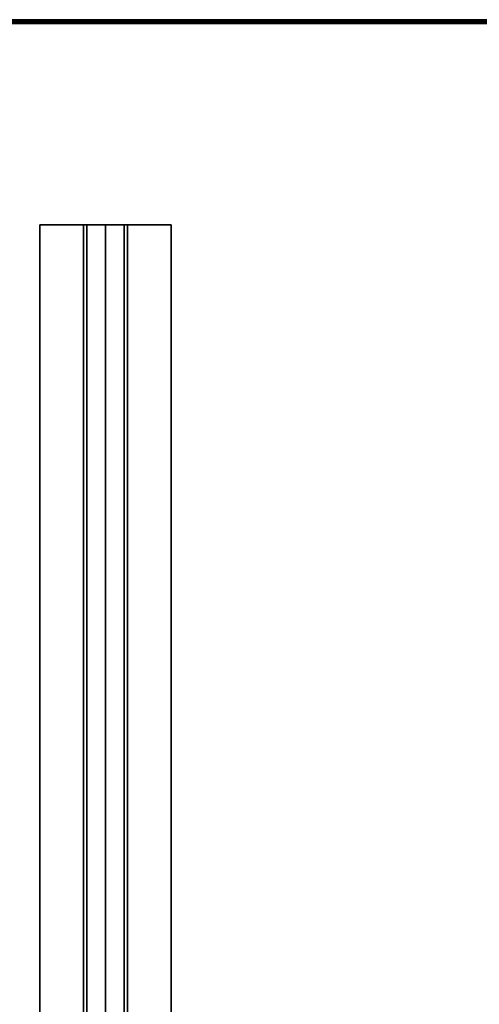
# Model space of a CAD drawing. Extents: x -169 to 162, y -116 to 98.
# Drawn here: x -132 to -125, y 51 to 66 of the extents above; entities that cross this region are included whole.
import ezdxf

# ---------------------------------------------------------------- set-up
doc = ezdxf.new("R2010")
doc.units = 0
doc.header["$LTSCALE"] = 96
doc.header["$MEASUREMENT"] = 0
for name, color, linetype in [('AFUTL-3-SUPT-FXSL', 7, 'Continuous'), ('AFUTL-3-TP-EDLM-SH', 7, 'Continuous'), ('AFUTL-3-TPLM-TH', 7, 'Continuous'), ('AFUTL-P', 7, 'Continuous'), ('MAIN_FURN', 7, 'Continuous')]:
    doc.layers.add(name, color=color, linetype=linetype)

# ---------------------------------------------------------------- blocks, each defined once
blk = doc.blocks.new('VT6030RCVC12')
at = {"layer": 'AFUTL-3-SUPT-FXSL', "color": 30, "linetype": 'Continuous'}
for points, invisible_edges in [([(3.127, -14.002, 27.928), (56.877, -14.668, 27.928), (56.877, -14.002, 27.928)], 1), ([(3.127, -14.002, 27.928), (3.127, -14.668, 27.928), (56.877, -14.668, 27.928)], 12), ([(3.127, -14.002, 28.003), (56.877, -14.002, 27.928), (56.877, -14.002, 28.003)], 1), ([(3.127, -14.002, 28.003), (3.127, -14.002, 27.928), (56.877, -14.002, 27.928)], 12), ([(3.127, -14.718, 28.003), (56.877, -14.002, 28.003), (56.877, -14.718, 28.003)], 1), ([(3.127, -14.718, 28.003), (3.127, -14.002, 28.003), (56.877, -14.002, 28.003)], 12), ([(3.127, -14.002, 27.928), (3.127, -14.718, 28.003), (3.127, -14.668, 27.928)], 3), ([(3.127, -14.002, 27.928), (3.127, -14.002, 28.003), (3.127, -14.718, 28.003)], 12), ([(3.127, -14.668, 27.928), (56.877, -15.002, 27.122), (56.877, -14.668, 27.928)], 1), ([(3.127, -14.668, 27.928), (3.127, -15.002, 27.122), (56.877, -15.002, 27.122)], 12), ([(3.127, -14.668, 27.928), (3.127, -15.002, 27.318), (3.127, -15.002, 27.122)], 3), ([(3.127, -14.668, 27.928), (3.127, -14.718, 28.003), (3.127, -15.002, 27.318)], 13), ([(3.127, -15.002, 27.318), (56.877, -14.718, 28.003), (56.877, -15.002, 27.318)], 1), ([(3.127, -15.002, 27.318), (3.127, -14.718, 28.003), (56.877, -14.718, 28.003)], 12), ([(3.127, -15.286, 28.003), (56.877, -15.002, 27.318), (56.877, -15.286, 28.003)], 1), ([(3.127, -15.286, 28.003), (3.127, -15.002, 27.318), (56.877, -15.002, 27.318)], 12), ([(3.127, -15.002, 27.122), (56.877, -15.336, 27.928), (56.877, -15.002, 27.122)], 1), ([(3.127, -15.002, 27.122), (3.127, -15.336, 27.928), (56.877, -15.336, 27.928)], 12), ([(3.127, -15.002, 27.122), (3.127, -15.286, 28.003), (3.127, -15.336, 27.928)], 3), ([(3.127, -15.002, 27.122), (3.127, -15.002, 27.318), (3.127, -15.286, 28.003)], 13), ([(3.127, -16.002, 28.003), (56.877, -15.286, 28.003), (56.877, -16.002, 28.003)], 1), ([(3.127, -16.002, 28.003), (3.127, -15.286, 28.003), (56.877, -15.286, 28.003)], 12), ([(3.127, -15.336, 27.928), (3.127, -15.286, 28.003), (3.127, -16.002, 28.003)], 13), ([(3.127, -15.336, 27.928), (56.877, -16.002, 27.928), (56.877, -15.336, 27.928)], 1), ([(3.127, -15.336, 27.928), (3.127, -16.002, 27.928), (56.877, -16.002, 27.928)], 12), ([(3.127, -15.336, 27.928), (3.127, -16.002, 28.003), (3.127, -16.002, 27.928)], 1), ([(3.127, -16.002, 27.928), (56.877, -16.002, 28.003), (56.877, -16.002, 27.928)], 1), ([(3.127, -16.002, 27.928), (3.127, -16.002, 28.003), (56.877, -16.002, 28.003)], 12)]:
    blk.add_3dface(points, dxfattribs=dict(at, invisible_edges=invisible_edges))
at = {"layer": 'AFUTL-3-TP-EDLM-SH', "color": 5, "linetype": 'Continuous'}
for points in [[(0.018, -0.016, 28.994), (0.015, -29.985, 28.99), (0.002, -29.952, 28.96), (0.002, -0.051, 28.961)], [(0.002, -0.053, 28.054), (0.002, -29.956, 28.049), (0.012, -0.026, 28.027)], [(0.022, -29.991, 28.016), (0.012, -0.026, 28.027), (0.002, -29.956, 28.049)], [(0.002, -29.952, 28.96), (0.002, -29.956, 28.049), (0.002, -0.053, 28.054), (0.002, -0.051, 28.961)], [(0.012, -0.026, 28.027), (0.022, -29.991, 28.016), (0.038, -0.038, 28.006)], [(0.015, -29.985, 28.99), (0.018, -0.016, 28.994), (0.042, -0.042, 29.008), (0.042, -29.962, 29.008)], [(0.038, -0.038, 28.006), (0.022, -29.991, 28.016), (0.045, -29.959, 28.004)], [(0.045, -29.959, 28.004), (0.061, -30.002, 28.003), (0.061, -0.035, 28.003), (0.038, -0.038, 28.006)], [(0.042, -29.962, 29.008), (0.042, -0.042, 29.008), (0.061, -0.002, 29.011), (0.061, -29.969, 29.011)]]:
    blk.add_3dface(points, dxfattribs=at)
at = {"layer": 'AFUTL-3-TP-EDLM-SH', "color": 5, "linetype": 'Continuous', "invisible_edges": 4}
blk.add_3dface([(0.061, -0.002, 29.011), (0.061, -0.035, 28.003), (0.061, -30.002, 28.003), (0.061, -29.969, 29.011)], dxfattribs=at)
at = {"layer": 'AFUTL-3-TPLM-TH', "color": 42, "linetype": 'Continuous'}
for points, invisible_edges in [([(0.061, -29.943, 29.011), (59.943, -0.061, 29.011), (59.943, -29.943, 29.011)], 1), ([(0.061, -29.943, 29.011), (0.061, -0.061, 29.011), (59.943, -0.061, 29.011)], 12), ([(59.943, -29.943, 28.003), (0.061, -0.061, 28.003), (0.061, -29.943, 28.003)], 1), ([(59.943, -29.943, 28.003), (59.943, -0.061, 28.003), (0.061, -0.061, 28.003)], 12), ([(0.061, -29.943, 28.003), (0.061, -0.061, 29.011), (0.061, -29.943, 29.011)], 1), ([(0.061, -29.943, 28.003), (0.061, -0.061, 28.003), (0.061, -0.061, 29.011)], 12)]:
    blk.add_3dface(points, dxfattribs=dict(at, invisible_edges=invisible_edges))
at = {"layer": 'AFUTL-P', "color": 1, "linetype": 'Continuous'}
for p, q in [((0.002, -29.956), (0.012, -0.026)), ((0.002, -29.952), (0.002, -0.051)), ((0.002, -29.952), (0.002, -0.053)), ((0.002, -0.053), (0.002, -29.956)), ((0.012, -0.026), (0.022, -29.991)), ((0.018, -0.016), (0.015, -29.985)), ((0.038, -0.038), (0.022, -29.991)), ((0.038, -0.038), (0.045, -29.959)), ((0.042, -0.042), (0.042, -29.962)), ((0.061, -0.002), (0.061, -29.969)), ((0.061, -29.99), (0.061, -0.008)), ((0.061, -30.002), (0.061, -0.035)), ((3.127, -16.002), (3.127, -14.002)), ((3.127, -14.002), (56.877, -14.002)), ((3.127, -14.668), (56.877, -14.668)), ((3.127, -14.718), (56.877, -14.718)), ((3.127, -15.002), (56.877, -15.002)), ((3.127, -15.286), (56.877, -15.286)), ((3.127, -15.336), (56.877, -15.336)), ((3.127, -16.002), (56.877, -16.002))]:
    blk.add_line(p, q, dxfattribs=at)

msp = doc.modelspace()

# ---------------------------------------------------------------- block references
at = {"layer": 'MAIN_FURN', "linetype": 'Continuous', "rotation": 270}
msp.add_blockref('VT6030RCVC12', (-116, 66), dxfattribs=at)

doc.saveas('drawing.dxf')
